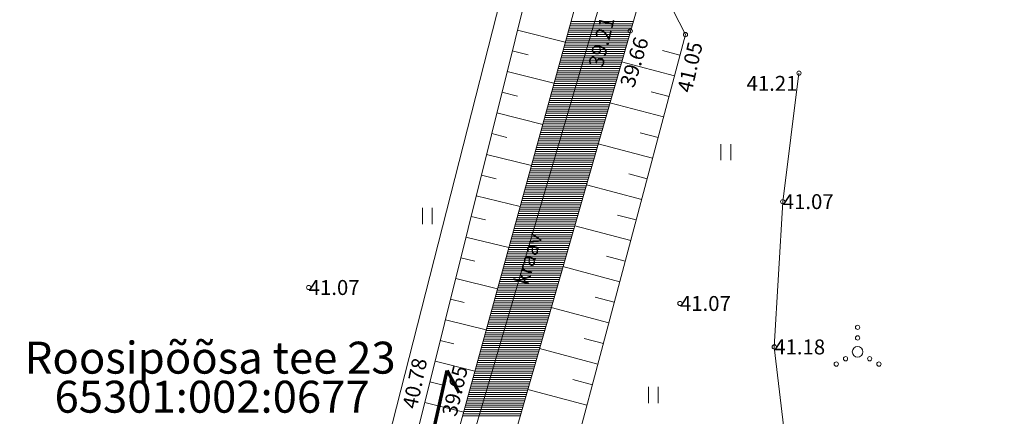
# Model space of a CAD drawing. Units: metres. Extents: x 548628 to 549033, y 6583344 to 6583555.
# Drawn here: x 548699 to 548746, y 6583512 to 6583531 of the extents above; entities that cross this region are included whole.
import ezdxf
from ezdxf.enums import TextEntityAlignment as Align

# ---------------------------------------------------------------- set-up
doc = ezdxf.new("R2010")
doc.units = ezdxf.units.M
doc.header["$MEASUREMENT"] = 0
doc.linetypes.add('DGN Style 4', pattern=[10.688676, 5.344338, -2.672169, 0, -2.672169])
for name, color, linetype, lineweight in [('DP_kraavid', 7, 'Continuous', 0), ('KÜ_piir', 48, 'Continuous', 13), ('Plan_ala', 216, 'DGN Style 4', 70), ('TOPO_alus', 251, 'Continuous', 0)]:
    doc.layers.add(name, color=color, linetype=linetype, lineweight=lineweight)
doc.styles.add('Style-Arial', font='arial.ttf')
doc.styles.add('Style-INTL_ISO', font='INTL_ISO.shx')
doc.styles.add('Style-INTL_ISO_ITALIC', font='INTL_ISO_ITALIC.shx')

# ---------------------------------------------------------------- blocks, each defined once
blk = doc.blocks.new('RING02_1')
at = {"layer": 'TOPO_alus', "color": 251, "linetype": 'Continuous', "lineweight": 0}
blk.add_circle((0, 0), 0.2, dxfattribs=at)
blk = doc.blocks.new('HEIN_1')
at = {"layer": 'TOPO_alus', "color": 251, "linetype": 'Continuous', "lineweight": 0}
for p, q in [((-0.455, 0.761), (-0.455, -0.761)), ((0.455, 0.761), (0.455, -0.761))]:
    blk.add_line(p, q, dxfattribs=at)
blk = doc.blocks.new('VQSA_1')
at = {"layer": 'TOPO_alus', "color": 251, "linetype": 'Continuous', "lineweight": 0}
for centre, radius in [((0, 2.3), 0.2), ((0, 1.3), 0.2), ((0, 0), 0.5), ((-1.13, -0.65), 0.2), ((1.13, -0.65), 0.2), ((-2, -1.15), 0.2), ((2, -1.15), 0.2)]:
    blk.add_circle(centre, radius, dxfattribs=at)

msp = doc.modelspace()

# ---------------------------------------------------------------- linework, layer by layer
at = {"layer": 'DP_kraavid', "color": 4, "linetype": 'Continuous', "lineweight": 0}
for p, q in [((548725.251, 6583530.817), (548728.168, 6583530.817)), ((548725.251, 6583530.817), (548728.168, 6583530.817)), ((548725.278, 6583530.917), (548728.196, 6583530.917)), ((548725.278, 6583530.917), (548728.196, 6583530.917)), ((548725.141, 6583530.417), (548728.053, 6583530.417)), ((548725.141, 6583530.417), (548728.053, 6583530.417)), ((548725.169, 6583530.517), (548728.082, 6583530.517)), ((548725.169, 6583530.517), (548728.082, 6583530.517)), ((548725.196, 6583530.617), (548728.11, 6583530.617)), ((548725.196, 6583530.617), (548728.11, 6583530.617)), ((548725.224, 6583530.717), (548728.139, 6583530.717)), ((548725.224, 6583530.717), (548728.139, 6583530.717)), ((548725.004, 6583529.917), (548727.91, 6583529.917)), ((548725.004, 6583529.917), (548727.91, 6583529.917)), ((548725.032, 6583530.017), (548727.939, 6583530.017)), ((548725.032, 6583530.017), (548727.939, 6583530.017)), ((548725.059, 6583530.117), (548727.967, 6583530.117)), ((548725.059, 6583530.117), (548727.967, 6583530.117)), ((548725.086, 6583530.217), (548727.996, 6583530.217)), ((548725.086, 6583530.217), (548727.996, 6583530.217)), ((548725.114, 6583530.317), (548728.025, 6583530.317)), ((548725.114, 6583530.317), (548728.025, 6583530.317)), ((548724.867, 6583529.417), (548727.767, 6583529.417)), ((548724.867, 6583529.417), (548727.767, 6583529.417)), ((548724.894, 6583529.517), (548727.796, 6583529.517)), ((548724.894, 6583529.517), (548727.796, 6583529.517)), ((548724.922, 6583529.617), (548727.824, 6583529.617)), ((548724.922, 6583529.617), (548727.824, 6583529.617)), ((548724.949, 6583529.717), (548727.853, 6583529.717)), ((548724.949, 6583529.717), (548727.853, 6583529.717)), ((548724.977, 6583529.817), (548727.882, 6583529.817)), ((548724.977, 6583529.817), (548727.882, 6583529.817)), ((548724.757, 6583529.017), (548727.653, 6583529.017)), ((548724.757, 6583529.017), (548727.653, 6583529.017)), ((548724.785, 6583529.117), (548727.681, 6583529.117)), ((548724.785, 6583529.117), (548727.681, 6583529.117)), ((548724.812, 6583529.217), (548727.71, 6583529.217)), ((548724.812, 6583529.217), (548727.71, 6583529.217)), ((548724.84, 6583529.317), (548727.739, 6583529.317)), ((548724.84, 6583529.317), (548727.739, 6583529.317)), ((548724.62, 6583528.517), (548727.51, 6583528.517)), ((548724.62, 6583528.517), (548727.51, 6583528.517)), ((548724.648, 6583528.617), (548727.538, 6583528.617)), ((548724.648, 6583528.617), (548727.538, 6583528.617)), ((548724.675, 6583528.717), (548727.567, 6583528.717)), ((548724.675, 6583528.717), (548727.567, 6583528.717)), ((548724.703, 6583528.817), (548727.596, 6583528.817)), ((548724.703, 6583528.817), (548727.596, 6583528.817)), ((548724.73, 6583528.917), (548727.624, 6583528.917)), ((548724.73, 6583528.917), (548727.624, 6583528.917)), ((548724.511, 6583528.117), (548727.395, 6583528.117)), ((548724.511, 6583528.117), (548727.395, 6583528.117)), ((548724.538, 6583528.217), (548727.424, 6583528.217)), ((548724.538, 6583528.217), (548727.424, 6583528.217)), ((548724.565, 6583528.317), (548727.453, 6583528.317)), ((548724.565, 6583528.317), (548727.453, 6583528.317)), ((548724.593, 6583528.417), (548727.481, 6583528.417)), ((548724.593, 6583528.417), (548727.481, 6583528.417)), ((548724.374, 6583527.617), (548727.252, 6583527.617)), ((548724.374, 6583527.617), (548727.252, 6583527.617)), ((548724.401, 6583527.717), (548727.281, 6583527.717)), ((548724.401, 6583527.717), (548727.281, 6583527.717)), ((548724.428, 6583527.817), (548727.31, 6583527.817)), ((548724.428, 6583527.817), (548727.31, 6583527.817)), ((548724.456, 6583527.917), (548727.338, 6583527.917)), ((548724.456, 6583527.917), (548727.338, 6583527.917)), ((548724.483, 6583528.017), (548727.367, 6583528.017)), ((548724.483, 6583528.017), (548727.367, 6583528.017)), ((548724.236, 6583527.117), (548727.11, 6583527.117)), ((548724.236, 6583527.117), (548727.11, 6583527.117)), ((548724.264, 6583527.217), (548727.138, 6583527.217)), ((548724.264, 6583527.217), (548727.138, 6583527.217)), ((548724.291, 6583527.317), (548727.167, 6583527.317)), ((548724.291, 6583527.317), (548727.167, 6583527.317)), ((548724.319, 6583527.417), (548727.195, 6583527.417)), ((548724.319, 6583527.417), (548727.195, 6583527.417)), ((548724.346, 6583527.517), (548727.224, 6583527.517)), ((548724.346, 6583527.517), (548727.224, 6583527.517)), ((548724.127, 6583526.717), (548726.995, 6583526.717)), ((548724.127, 6583526.717), (548726.995, 6583526.717)), ((548724.154, 6583526.817), (548727.024, 6583526.817)), ((548724.154, 6583526.817), (548727.024, 6583526.817)), ((548724.182, 6583526.917), (548727.052, 6583526.917)), ((548724.182, 6583526.917), (548727.052, 6583526.917)), ((548724.209, 6583527.017), (548727.081, 6583527.017)), ((548724.209, 6583527.017), (548727.081, 6583527.017)), ((548723.99, 6583526.217), (548726.852, 6583526.217)), ((548723.99, 6583526.217), (548726.852, 6583526.217)), ((548724.017, 6583526.317), (548726.881, 6583526.317)), ((548724.017, 6583526.317), (548726.881, 6583526.317)), ((548724.045, 6583526.417), (548726.909, 6583526.417)), ((548724.045, 6583526.417), (548726.909, 6583526.417)), ((548724.072, 6583526.517), (548726.938, 6583526.517)), ((548724.072, 6583526.517), (548726.938, 6583526.517)), ((548724.099, 6583526.617), (548726.967, 6583526.617)), ((548724.099, 6583526.617), (548726.967, 6583526.617)), ((548723.88, 6583525.817), (548726.738, 6583525.817)), ((548723.88, 6583525.817), (548726.738, 6583525.817)), ((548723.907, 6583525.917), (548726.766, 6583525.917)), ((548723.907, 6583525.917), (548726.766, 6583525.917)), ((548723.935, 6583526.017), (548726.795, 6583526.017)), ((548723.935, 6583526.017), (548726.795, 6583526.017)), ((548723.962, 6583526.117), (548726.824, 6583526.117)), ((548723.962, 6583526.117), (548726.824, 6583526.117)), ((548723.743, 6583525.317), (548726.595, 6583525.317)), ((548723.743, 6583525.317), (548726.595, 6583525.317)), ((548723.77, 6583525.417), (548726.623, 6583525.417)), ((548723.77, 6583525.417), (548726.623, 6583525.417)), ((548723.798, 6583525.517), (548726.652, 6583525.517)), ((548723.798, 6583525.517), (548726.652, 6583525.517)), ((548723.825, 6583525.617), (548726.681, 6583525.617)), ((548723.825, 6583525.617), (548726.681, 6583525.617)), ((548723.853, 6583525.717), (548726.709, 6583525.717)), ((548723.853, 6583525.717), (548726.709, 6583525.717)), ((548723.606, 6583524.817), (548726.452, 6583524.817)), ((548723.606, 6583524.817), (548726.452, 6583524.817)), ((548723.633, 6583524.917), (548726.48, 6583524.917)), ((548723.633, 6583524.917), (548726.48, 6583524.917)), ((548723.661, 6583525.017), (548726.509, 6583525.017)), ((548723.661, 6583525.017), (548726.509, 6583525.017)), ((548723.688, 6583525.117), (548726.538, 6583525.117)), ((548723.688, 6583525.117), (548726.538, 6583525.117)), ((548723.715, 6583525.217), (548726.566, 6583525.217)), ((548723.715, 6583525.217), (548726.566, 6583525.217)), ((548723.496, 6583524.417), (548726.337, 6583524.417)), ((548723.496, 6583524.417), (548726.337, 6583524.417)), ((548723.524, 6583524.517), (548726.366, 6583524.517)), ((548723.524, 6583524.517), (548726.366, 6583524.517)), ((548723.551, 6583524.617), (548726.395, 6583524.617)), ((548723.551, 6583524.617), (548726.395, 6583524.617)), ((548723.578, 6583524.717), (548726.423, 6583524.717)), ((548723.578, 6583524.717), (548726.423, 6583524.717)), ((548723.359, 6583523.917), (548726.194, 6583523.917)), ((548723.359, 6583523.917), (548726.194, 6583523.917)), ((548723.386, 6583524.017), (548726.223, 6583524.017)), ((548723.386, 6583524.017), (548726.223, 6583524.017)), ((548723.414, 6583524.117), (548726.252, 6583524.117)), ((548723.414, 6583524.117), (548726.252, 6583524.117)), ((548723.441, 6583524.217), (548726.28, 6583524.217)), ((548723.441, 6583524.217), (548726.28, 6583524.217)), ((548723.469, 6583524.317), (548726.309, 6583524.317)), ((548723.469, 6583524.317), (548726.309, 6583524.317)), ((548723.222, 6583523.417), (548726.052, 6583523.417)), ((548723.222, 6583523.417), (548726.052, 6583523.417)), ((548723.249, 6583523.517), (548726.08, 6583523.517)), ((548723.249, 6583523.517), (548726.08, 6583523.517)), ((548723.277, 6583523.617), (548726.109, 6583523.617)), ((548723.277, 6583523.617), (548726.109, 6583523.617)), ((548723.304, 6583523.717), (548726.137, 6583523.717)), ((548723.304, 6583523.717), (548726.137, 6583523.717)), ((548723.332, 6583523.817), (548726.166, 6583523.817)), ((548723.332, 6583523.817), (548726.166, 6583523.817)), ((548723.112, 6583523.017), (548725.937, 6583523.017)), ((548723.112, 6583523.017), (548725.937, 6583523.017)), ((548723.14, 6583523.117), (548725.966, 6583523.117)), ((548723.14, 6583523.117), (548725.966, 6583523.117)), ((548723.167, 6583523.217), (548725.994, 6583523.217)), ((548723.167, 6583523.217), (548725.994, 6583523.217)), ((548723.195, 6583523.317), (548726.023, 6583523.317)), ((548723.195, 6583523.317), (548726.023, 6583523.317)), ((548722.975, 6583522.517), (548725.794, 6583522.517)), ((548722.975, 6583522.517), (548725.794, 6583522.517)), ((548723.003, 6583522.617), (548725.823, 6583522.617)), ((548723.003, 6583522.617), (548725.823, 6583522.617)), ((548723.03, 6583522.717), (548725.851, 6583522.717)), ((548723.03, 6583522.717), (548725.851, 6583522.717)), ((548723.057, 6583522.817), (548725.88, 6583522.817)), ((548723.057, 6583522.817), (548725.88, 6583522.817)), ((548723.085, 6583522.917), (548725.909, 6583522.917)), ((548723.085, 6583522.917), (548725.909, 6583522.917)), ((548722.866, 6583522.117), (548725.68, 6583522.117)), ((548722.866, 6583522.117), (548725.68, 6583522.117)), ((548722.893, 6583522.217), (548725.708, 6583522.217)), ((548722.893, 6583522.217), (548725.708, 6583522.217)), ((548722.92, 6583522.317), (548725.737, 6583522.317)), ((548722.92, 6583522.317), (548725.737, 6583522.317)), ((548722.948, 6583522.417), (548725.766, 6583522.417)), ((548722.948, 6583522.417), (548725.766, 6583522.417)), ((548722.728, 6583521.617), (548725.537, 6583521.617)), ((548722.728, 6583521.617), (548725.537, 6583521.617)), ((548722.756, 6583521.717), (548725.565, 6583521.717)), ((548722.756, 6583521.717), (548725.565, 6583521.717)), ((548722.783, 6583521.817), (548725.594, 6583521.817)), ((548722.783, 6583521.817), (548725.594, 6583521.817)), ((548722.811, 6583521.917), (548725.623, 6583521.917)), ((548722.811, 6583521.917), (548725.623, 6583521.917)), ((548722.838, 6583522.017), (548725.651, 6583522.017)), ((548722.838, 6583522.017), (548725.651, 6583522.017)), ((548722.591, 6583521.117), (548725.394, 6583521.117)), ((548722.591, 6583521.117), (548725.394, 6583521.117)), ((548722.619, 6583521.217), (548725.422, 6583521.217)), ((548722.619, 6583521.217), (548725.422, 6583521.217)), ((548722.646, 6583521.317), (548725.451, 6583521.317)), ((548722.646, 6583521.317), (548725.451, 6583521.317)), ((548722.674, 6583521.417), (548725.48, 6583521.417)), ((548722.674, 6583521.417), (548725.48, 6583521.417)), ((548722.701, 6583521.517), (548725.508, 6583521.517)), ((548722.701, 6583521.517), (548725.508, 6583521.517)), ((548722.482, 6583520.717), (548725.279, 6583520.717)), ((548722.482, 6583520.717), (548725.279, 6583520.717)), ((548722.509, 6583520.817), (548725.308, 6583520.817)), ((548722.509, 6583520.817), (548725.308, 6583520.817)), ((548722.537, 6583520.917), (548725.337, 6583520.917)), ((548722.537, 6583520.917), (548725.337, 6583520.917)), ((548722.564, 6583521.017), (548725.365, 6583521.017)), ((548722.564, 6583521.017), (548725.365, 6583521.017)), ((548722.345, 6583520.217), (548725.137, 6583520.217)), ((548722.345, 6583520.217), (548725.137, 6583520.217)), ((548722.372, 6583520.317), (548725.165, 6583520.317)), ((548722.372, 6583520.317), (548725.165, 6583520.317)), ((548722.399, 6583520.417), (548725.194, 6583520.417)), ((548722.399, 6583520.417), (548725.194, 6583520.417)), ((548722.427, 6583520.517), (548725.222, 6583520.517)), ((548722.427, 6583520.517), (548725.222, 6583520.517)), ((548722.454, 6583520.617), (548725.251, 6583520.617)), ((548722.454, 6583520.617), (548725.251, 6583520.617)), ((548722.235, 6583519.817), (548725.022, 6583519.817)), ((548722.235, 6583519.817), (548725.022, 6583519.817)), ((548722.262, 6583519.917), (548725.051, 6583519.917)), ((548722.262, 6583519.917), (548725.051, 6583519.917)), ((548722.29, 6583520.017), (548725.079, 6583520.017)), ((548722.29, 6583520.017), (548725.079, 6583520.017)), ((548722.317, 6583520.117), (548725.108, 6583520.117)), ((548722.317, 6583520.117), (548725.108, 6583520.117)), ((548722.098, 6583519.317), (548724.879, 6583519.317)), ((548722.098, 6583519.317), (548724.879, 6583519.317)), ((548722.125, 6583519.417), (548724.908, 6583519.417)), ((548722.125, 6583519.417), (548724.908, 6583519.417)), ((548722.153, 6583519.517), (548724.936, 6583519.517)), ((548722.153, 6583519.517), (548724.936, 6583519.517)), ((548722.18, 6583519.617), (548724.965, 6583519.617)), ((548722.18, 6583519.617), (548724.965, 6583519.617)), ((548722.207, 6583519.717), (548724.994, 6583519.717)), ((548722.207, 6583519.717), (548724.994, 6583519.717)), ((548721.961, 6583518.817), (548724.736, 6583518.817)), ((548721.961, 6583518.817), (548724.736, 6583518.817)), ((548721.988, 6583518.917), (548724.765, 6583518.917)), ((548721.988, 6583518.917), (548724.765, 6583518.917)), ((548722.016, 6583519.017), (548724.793, 6583519.017)), ((548722.016, 6583519.017), (548724.793, 6583519.017)), ((548722.043, 6583519.117), (548724.822, 6583519.117)), ((548722.043, 6583519.117), (548724.822, 6583519.117)), ((548722.07, 6583519.217), (548724.851, 6583519.217)), ((548722.07, 6583519.217), (548724.851, 6583519.217)), ((548721.851, 6583518.417), (548724.622, 6583518.417)), ((548721.851, 6583518.417), (548724.622, 6583518.417)), ((548721.878, 6583518.517), (548724.65, 6583518.517)), ((548721.878, 6583518.517), (548724.65, 6583518.517)), ((548721.906, 6583518.617), (548724.679, 6583518.617)), ((548721.906, 6583518.617), (548724.679, 6583518.617)), ((548721.933, 6583518.717), (548724.708, 6583518.717)), ((548721.933, 6583518.717), (548724.708, 6583518.717)), ((548721.714, 6583517.917), (548724.479, 6583517.917)), ((548721.714, 6583517.917), (548724.479, 6583517.917)), ((548721.741, 6583518.017), (548724.507, 6583518.017)), ((548721.741, 6583518.017), (548724.507, 6583518.017)), ((548721.769, 6583518.117), (548724.536, 6583518.117)), ((548721.769, 6583518.117), (548724.536, 6583518.117)), ((548721.796, 6583518.217), (548724.565, 6583518.217)), ((548721.796, 6583518.217), (548724.565, 6583518.217)), ((548721.824, 6583518.317), (548724.593, 6583518.317)), ((548721.824, 6583518.317), (548724.593, 6583518.317)), ((548721.604, 6583517.517), (548724.364, 6583517.517)), ((548721.604, 6583517.517), (548724.364, 6583517.517)), ((548721.632, 6583517.617), (548724.393, 6583517.617)), ((548721.632, 6583517.617), (548724.393, 6583517.617)), ((548721.659, 6583517.717), (548724.422, 6583517.717)), ((548721.659, 6583517.717), (548724.422, 6583517.717)), ((548721.687, 6583517.817), (548724.45, 6583517.817)), ((548721.687, 6583517.817), (548724.45, 6583517.817)), ((548721.467, 6583517.017), (548724.221, 6583517.017)), ((548721.467, 6583517.017), (548724.221, 6583517.017)), ((548721.495, 6583517.117), (548724.25, 6583517.117)), ((548721.495, 6583517.117), (548724.25, 6583517.117)), ((548721.522, 6583517.217), (548724.279, 6583517.217)), ((548721.522, 6583517.217), (548724.279, 6583517.217)), ((548721.549, 6583517.317), (548724.307, 6583517.317)), ((548721.549, 6583517.317), (548724.307, 6583517.317)), ((548721.577, 6583517.417), (548724.336, 6583517.417)), ((548721.577, 6583517.417), (548724.336, 6583517.417)), ((548721.33, 6583516.517), (548724.079, 6583516.517)), ((548721.33, 6583516.517), (548724.079, 6583516.517)), ((548721.358, 6583516.617), (548724.107, 6583516.617)), ((548721.358, 6583516.617), (548724.107, 6583516.617)), ((548721.385, 6583516.717), (548724.136, 6583516.717)), ((548721.385, 6583516.717), (548724.136, 6583516.717)), ((548721.412, 6583516.817), (548724.164, 6583516.817)), ((548721.412, 6583516.817), (548724.164, 6583516.817)), ((548721.44, 6583516.917), (548724.193, 6583516.917)), ((548721.44, 6583516.917), (548724.193, 6583516.917)), ((548721.22, 6583516.117), (548723.964, 6583516.117)), ((548721.22, 6583516.117), (548723.964, 6583516.117)), ((548721.248, 6583516.217), (548723.993, 6583516.217)), ((548721.248, 6583516.217), (548723.993, 6583516.217)), ((548721.275, 6583516.317), (548724.021, 6583516.317)), ((548721.275, 6583516.317), (548724.021, 6583516.317)), ((548721.303, 6583516.417), (548724.05, 6583516.417)), ((548721.303, 6583516.417), (548724.05, 6583516.417)), ((548721.083, 6583515.617), (548723.821, 6583515.617)), ((548721.083, 6583515.617), (548723.821, 6583515.617)), ((548721.111, 6583515.717), (548723.85, 6583515.717)), ((548721.111, 6583515.717), (548723.85, 6583515.717)), ((548721.138, 6583515.817), (548723.878, 6583515.817)), ((548721.138, 6583515.817), (548723.878, 6583515.817)), ((548721.166, 6583515.917), (548723.907, 6583515.917)), ((548721.166, 6583515.917), (548723.907, 6583515.917)), ((548721.193, 6583516.017), (548723.936, 6583516.017)), ((548721.193, 6583516.017), (548723.936, 6583516.017)), ((548720.946, 6583515.117), (548723.678, 6583515.117)), ((548720.946, 6583515.117), (548723.678, 6583515.117)), ((548720.974, 6583515.217), (548723.707, 6583515.217)), ((548720.974, 6583515.217), (548723.707, 6583515.217)), ((548721.001, 6583515.317), (548723.735, 6583515.317)), ((548721.001, 6583515.317), (548723.735, 6583515.317)), ((548721.028, 6583515.417), (548723.764, 6583515.417)), ((548721.028, 6583515.417), (548723.764, 6583515.417)), ((548721.056, 6583515.517), (548723.793, 6583515.517)), ((548721.056, 6583515.517), (548723.793, 6583515.517)), ((548720.837, 6583514.717), (548723.564, 6583514.717)), ((548720.837, 6583514.717), (548723.564, 6583514.717)), ((548720.864, 6583514.817), (548723.592, 6583514.817)), ((548720.864, 6583514.817), (548723.592, 6583514.817)), ((548720.891, 6583514.917), (548723.621, 6583514.917)), ((548720.891, 6583514.917), (548723.621, 6583514.917)), ((548720.919, 6583515.017), (548723.65, 6583515.017)), ((548720.919, 6583515.017), (548723.65, 6583515.017)), ((548720.699, 6583514.217), (548723.421, 6583514.217)), ((548720.699, 6583514.217), (548723.421, 6583514.217)), ((548720.727, 6583514.317), (548723.449, 6583514.317)), ((548720.727, 6583514.317), (548723.449, 6583514.317)), ((548720.754, 6583514.417), (548723.478, 6583514.417)), ((548720.754, 6583514.417), (548723.478, 6583514.417)), ((548720.782, 6583514.517), (548723.507, 6583514.517)), ((548720.782, 6583514.517), (548723.507, 6583514.517)), ((548720.809, 6583514.617), (548723.535, 6583514.617)), ((548720.809, 6583514.617), (548723.535, 6583514.617)), ((548720.59, 6583513.817), (548723.306, 6583513.817)), ((548720.59, 6583513.817), (548723.306, 6583513.817)), ((548720.617, 6583513.917), (548723.335, 6583513.917)), ((548720.617, 6583513.917), (548723.335, 6583513.917)), ((548720.645, 6583514.017), (548723.364, 6583514.017)), ((548720.645, 6583514.017), (548723.364, 6583514.017)), ((548720.672, 6583514.117), (548723.392, 6583514.117)), ((548720.672, 6583514.117), (548723.392, 6583514.117)), ((548720.453, 6583513.317), (548723.163, 6583513.317)), ((548720.453, 6583513.317), (548723.163, 6583513.317)), ((548720.48, 6583513.417), (548723.192, 6583513.417)), ((548720.48, 6583513.417), (548723.192, 6583513.417)), ((548720.508, 6583513.517), (548723.221, 6583513.517)), ((548720.508, 6583513.517), (548723.221, 6583513.517)), ((548720.535, 6583513.617), (548723.249, 6583513.617)), ((548720.535, 6583513.617), (548723.249, 6583513.617)), ((548720.562, 6583513.717), (548723.278, 6583513.717)), ((548720.562, 6583513.717), (548723.278, 6583513.717)), ((548720.316, 6583512.817), (548723.021, 6583512.817)), ((548720.316, 6583512.817), (548723.021, 6583512.817)), ((548720.343, 6583512.917), (548723.049, 6583512.917)), ((548720.343, 6583512.917), (548723.049, 6583512.917)), ((548720.37, 6583513.017), (548723.078, 6583513.017)), ((548720.37, 6583513.017), (548723.078, 6583513.017)), ((548720.398, 6583513.117), (548723.106, 6583513.117)), ((548720.398, 6583513.117), (548723.106, 6583513.117)), ((548720.425, 6583513.217), (548723.135, 6583513.217)), ((548720.425, 6583513.217), (548723.135, 6583513.217)), ((548720.206, 6583512.417), (548722.906, 6583512.417)), ((548720.206, 6583512.417), (548722.906, 6583512.417)), ((548720.233, 6583512.517), (548722.935, 6583512.517)), ((548720.233, 6583512.517), (548722.935, 6583512.517)), ((548720.261, 6583512.617), (548722.963, 6583512.617)), ((548720.261, 6583512.617), (548722.963, 6583512.617)), ((548720.288, 6583512.717), (548722.992, 6583512.717)), ((548720.288, 6583512.717), (548722.992, 6583512.717))]:
    msp.add_line(p, q, dxfattribs=at)
at = {"layer": 'KÜ_piir', "color": 46, "linetype": 'Continuous', "lineweight": 0, "ltscale": 0.5, "flags": 128}
msp.add_lwpolyline([(548698.83, 6583555.16), (548724.73, 6583542.76), (548711.63, 6583491.36), (548676.36, 6583508.24), (548698.83, 6583555.16)], close=True, dxfattribs=at)
msp.add_lwpolyline([(548830.421, 6583477.452), (548802.53, 6583434.64), (548740.75, 6583471.84), (548723.37, 6583503.7), (548720.18, 6583509.52), (548720.38, 6583510.4), (548729.24, 6583540.67), (548730.14, 6583544.8), (548731.58, 6583546.91), (548739.41, 6583553.57), (548743.25, 6583551.64)], dxfattribs=at)
at = {"layer": 'Plan_ala', "color": 204, "linetype": 'DGN Style 4', "lineweight": 70, "flags": 128}
msp.add_lwpolyline([(548776.416, 6583385.216), (548753.505, 6583391.028), (548703.03, 6583413.803), (548695.466, 6583417.225), (548712.723, 6583484.731), (548719.476, 6583514.542), (548724.946, 6583504.562), (548742.094, 6583473.128), (548805.049, 6583435.22), (548784.794, 6583404.06), (548776.416, 6583385.216)], close=True, dxfattribs=at)
at = {"layer": 'TOPO_alus', "color": 251, "linetype": 'Continuous', "lineweight": 0, "ltscale": 0.5}
for p, q in [((548728.972, 6583533.632), (548730.65, 6583530.31)), ((548722.773, 6583530.513), (548725.015, 6583529.956)), ((548722.532, 6583529.543), (548723.271, 6583529.359)), ((548730.393, 6583529.343), (548729.573, 6583529.561)), ((548730.137, 6583528.377), (548727.658, 6583529.035)), ((548722.291, 6583528.572), (548724.486, 6583528.027)), ((548722.05, 6583527.602), (548722.774, 6583527.422)), ((548729.88, 6583527.41), (548729.048, 6583527.631)), ((548729.623, 6583526.444), (548727.108, 6583527.112)), ((548721.809, 6583526.631), (548723.957, 6583526.098)), ((548721.568, 6583525.661), (548722.276, 6583525.485)), ((548729.367, 6583525.477), (548728.522, 6583525.702)), ((548729.11, 6583524.511), (548726.558, 6583525.189)), ((548721.327, 6583524.69), (548723.428, 6583524.168)), ((548721.086, 6583523.72), (548721.778, 6583523.548)), ((548728.854, 6583523.544), (548727.997, 6583523.772)), ((548728.597, 6583522.578), (548726.008, 6583523.265)), ((548720.845, 6583522.749), (548722.899, 6583522.239)), ((548720.603, 6583521.779), (548721.28, 6583521.611)), ((548728.34, 6583521.611), (548727.471, 6583521.842)), ((548728.084, 6583520.645), (548725.458, 6583521.342)), ((548720.362, 6583520.808), (548722.37, 6583520.31)), ((548720.121, 6583519.838), (548720.783, 6583519.673)), ((548727.827, 6583519.678), (548726.946, 6583519.912)), ((548727.57, 6583518.712), (548724.908, 6583519.419)), ((548719.88, 6583518.867), (548721.841, 6583518.38)), ((548719.639, 6583517.897), (548720.285, 6583517.736)), ((548727.314, 6583517.745), (548726.42, 6583517.983)), ((548727.057, 6583516.779), (548724.358, 6583517.495)), ((548719.398, 6583516.926), (548721.312, 6583516.451)), ((548726.801, 6583515.812), (548725.895, 6583516.053)), ((548719.157, 6583515.956), (548719.787, 6583515.799)), ((548726.544, 6583514.846), (548723.808, 6583515.572)), ((548718.916, 6583514.985), (548720.783, 6583514.521)), ((548718.675, 6583514.015), (548719.29, 6583513.862)), ((548726.287, 6583513.879), (548725.369, 6583514.123)), ((548726.031, 6583512.913), (548723.258, 6583513.649)), ((548718.434, 6583513.044), (548720.254, 6583512.592))]:
    msp.add_line(p, q, dxfattribs=at)
at = {"layer": 'TOPO_alus', "color": 251, "linetype": 'Continuous', "lineweight": 0, "ltscale": 0.5, "flags": 128}
for points in [[(548695.721, 6583416.019), (548695.507, 6583416.756), (548695.354, 6583422.44), (548698.424, 6583433.995), (548702.378, 6583454.335), (548709.041, 6583477.645), (548712.164, 6583488.695), (548718.246, 6583512.286), (548723.774, 6583534.545)], [(548699.455, 6583415.13), (548698.206, 6583416.155), (548698.44, 6583417.14), (548700.154, 6583433.725), (548704.722, 6583453.669), (548710.7, 6583477.5), (548713.334, 6583487.385), (548720.06, 6583511.885), (548726.318, 6583534.709)], [(548728.972, 6583533.632), (548721.899, 6583508.895), (548715.31, 6583484.725), (548709.85, 6583463.05), (548704.324, 6583439.521), (548700.41, 6583416.06), (548700.137, 6583414.977), (548699.455, 6583415.13)], [(548730.65, 6583530.31), (548724.62, 6583507.6), (548718.15, 6583484.57), (548711.91, 6583461.49), (548707, 6583439.63), (548703.157, 6583416.12), (548702.41, 6583413.168), (548701.944, 6583412.999)], [(548735.966, 6583528.5), (548735.209, 6583522.467), (548734.805, 6583515.647), (548735.501, 6583509.86), (548731.931, 6583509.009), (548727.663, 6583496.637), (548726.422, 6583489.399), (548729.912, 6583480.699)]]:
    msp.add_lwpolyline(points, dxfattribs=at)

# ---------------------------------------------------------------- block references
at = {"layer": 'TOPO_alus', "color": 251, "linetype": 'Continuous', "lineweight": 0, "xscale": 0.5, "yscale": 0.5, "zscale": 0.5}
for name, p in [('RING02_1', (548728.06, 6583530.48)), ('RING02_1', (548730.65, 6583530.31)), ('RING02_1', (548735.97, 6583528.5)), ('HEIN_1', (548732.541, 6583524.79)), ('RING02_1', (548735.21, 6583522.47)), ('HEIN_1', (548718.555, 6583521.791)), ('RING02_1', (548712.99, 6583518.44)), ('RING02_1', (548730.39, 6583517.69)), ('VQSA_1', (548738.717, 6583515.422)), ('RING02_1', (548734.81, 6583515.65)), ('HEIN_1', (548729.144, 6583513.394))]:
    msp.add_blockref(name, p, dxfattribs=at)

# ---------------------------------------------------------------- texts
at = {"layer": 'KÜ_piir', "color": 46, "linetype": 'Continuous', "lineweight": 0, "style": 'Style-Arial'}
for s, p in [('Roosipõõsa tee 23', (548699.679, 6583515.147)), ('65301:002:0677', (548701.078, 6583513.314))]:
    msp.add_text(s, height=1.5, dxfattribs=at).set_placement(p, align=Align.MIDDLE_LEFT)
at = {"layer": 'TOPO_alus', "color": 251, "linetype": 'Continuous', "lineweight": 0, "style": 'Style-INTL_ISO_ITALIC'}
for s, rotation, p in [('39.21', 76.3113, (548726.429, 6583528.8)), ('39.66', 72.8671, (548727.9, 6583527.878)), ('41.05', 77.156, (548730.595, 6583527.62)), ('40.78', 78.017, (548717.714, 6583512.775)), ('39.65', 76.6458, (548719.569, 6583512.431))]:
    msp.add_text(s, height=0.7, rotation=rotation, dxfattribs=at).set_placement(p, align=Align.MIDDLE_LEFT)
for s, p in [('41.21', (548733.513, 6583528.021)), ('41.07', (548735.21, 6583522.47)), ('41.07', (548712.99, 6583518.44)), ('41.07', (548730.39, 6583517.69)), ('41.18', (548734.81, 6583515.65))]:
    msp.add_text(s, height=0.7, dxfattribs=at).set_placement(p, align=Align.MIDDLE_LEFT)
at = {"layer": 'TOPO_alus', "color": 251, "linetype": 'Continuous', "lineweight": 0, "style": 'Style-INTL_ISO'}
msp.add_text('kraav', height=0.7, rotation=74.0231, dxfattribs=at).set_placement((548723.273, 6583518.502))

doc.saveas('drawing.dxf')
